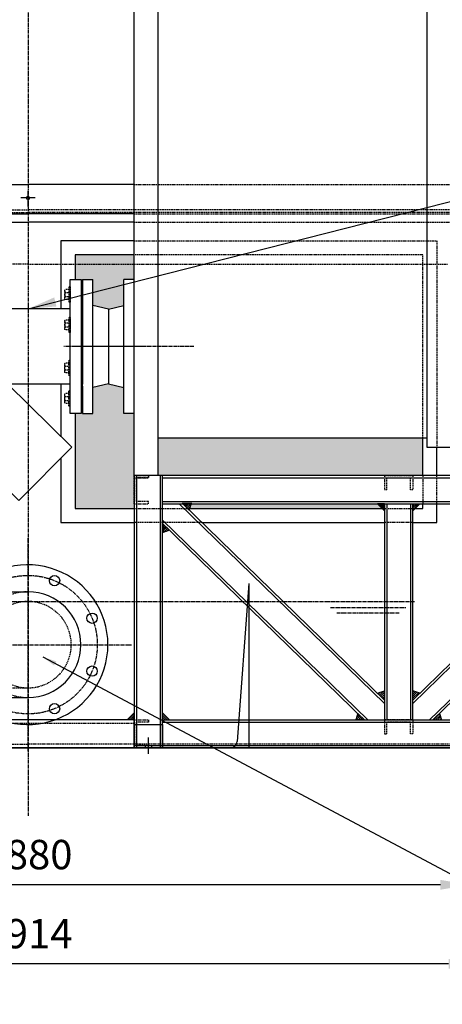
# Model space of a CAD drawing. Units: millimetres. Extents: x 15074 to 45839, y -1254 to 24123.
# Drawn here: x 29905 to 30804, y 18051 to 20148 of the extents above; entities that cross this region are included whole.
import ezdxf

# ---------------------------------------------------------------- set-up
doc = ezdxf.new("R2010")
doc.units = ezdxf.units.MM
doc.header["$LTSCALE"] = 0.4
doc.linetypes.add('CENTRO2', pattern=[28.575, 19.05, -3.175, 3.175, -3.175])
doc.linetypes.add('TRAZOS2', pattern=[9.525, 6.35, -3.175])
for name, color, linetype in [('Anotaciones Finas', 3, 'Continuous'), ('Anotaciones Medias', 3, 'Continuous'), ('Contornos Ocultos', 6, 'TRAZOS2'), ('Cotas', 2, 'Continuous'), ('Ejes', 2, 'CENTRO2')]:
    doc.layers.add(name, color=color, linetype=linetype)
doc.styles.add('UNE00', font='romans.shx', dxfattribs={"width": 0.9})
doc.dimstyles.new('UNE', dxfattribs={"dimscale": 0, "dimtxt": 2.5, "dimasz": 2.5, "dimexe": 1.5, "dimexo": 0, "dimgap": 1, "dimtad": 1, "dimrnd": 1.38778e-17, "dimdsep": 46, "dimtxsty": 'UNE00', "dimcen": 2.5, "dimclrd": 256, "dimclre": 256, "dimclrt": 256, "dimazin": 0, "dimtfac": 1, "dimtmove": 0, "dimatfit": 3, "dimfxl": 1, "dimlwd": -1, "dimlwe": -1, "dimarcsym": 0})
pattern_1 = [(223.959255, (17680.195, 2500.5763), (2.2039156, -2.28547174), [])]
pattern_2 = [(223.959255, (48953.4886, 21097.7312), (2.2039156, -2.28547174), [])]

# ---------------------------------------------------------------- blocks, each defined once
blk = doc.blocks.new('*D37')
at = {"layer": 'Cotas', "transparency": 16777216}
for p, q in [((28982.3, 18622.2), (28982.3, 18268.3)), ((30862.3, 18622.2), (30862.3, 18268.3)), ((30799.8, 18305.8), (29044.8, 18305.8))]:
    blk.add_line(p, q, dxfattribs=at)
for points in [[(29044.8, 18316.2), (29044.8, 18295.4), (28982.3, 18305.8)], [(30799.8, 18316.2), (30799.8, 18295.4), (30862.3, 18305.8)]]:
    blk.add_solid(points, dxfattribs=at)
at = {"layer": 'Defpoints', "color": 0, "transparency": 16777216}
for p in [(28982.3, 18622.2), (30862.3, 18622.2), (28982.3, 18305.8)]:
    blk.add_point(p, dxfattribs=at)
at = {"layer": 'Cotas', "transparency": 16777216, "insert": (29922.3, 18362.1), "char_height": 62.5, "attachment_point": 5, "style": 'UNE00'}
blk.add_mtext('1880', dxfattribs=at)
blk = doc.blocks.new('*D38')
at = {"layer": 'Cotas', "transparency": 16777216}
for p, q in [((28965.2, 18612.2), (28965.2, 18100)), ((30879.4, 18612.2), (30879.4, 18100)), ((30816.9, 18137.5), (29027.7, 18137.5))]:
    blk.add_line(p, q, dxfattribs=at)
for points in [[(29027.7, 18147.9), (29027.7, 18127.1), (28965.2, 18137.5)], [(30816.9, 18147.9), (30816.9, 18127.1), (30879.4, 18137.5)]]:
    blk.add_solid(points, dxfattribs=at)
at = {"layer": 'Defpoints', "color": 0, "transparency": 16777216}
for p in [(28965.2, 18612.2), (30879.4, 18612.2), (28965.2, 18137.5)]:
    blk.add_point(p, dxfattribs=at)
at = {"layer": 'Cotas', "transparency": 16777216, "insert": (29922.3, 18193.7), "char_height": 62.5, "attachment_point": 5, "style": 'UNE00'}
blk.add_mtext('1914', dxfattribs=at)
blk = doc.blocks.new('*D79')
at = {"layer": 'Cotas', "transparency": 16777216}
for p, q in [((28839.5, 20529.5), (28839.5, 23578.5)), ((30932.6, 19677.2), (30932.6, 23578.5)), ((28902, 23541), (30870.1, 23541))]:
    blk.add_line(p, q, dxfattribs=at)
for points in [[(28902, 23551.4), (28902, 23530.6), (28839.5, 23541)], [(30870.1, 23551.4), (30870.1, 23530.6), (30932.6, 23541)]]:
    blk.add_solid(points, dxfattribs=at)
at = {"layer": 'Defpoints', "color": 0, "transparency": 16777216}
for p in [(30932.6, 23541), (28839.5, 20529.5), (30932.6, 19677.2)]:
    blk.add_point(p, dxfattribs=at)
at = {"layer": 'Cotas', "transparency": 16777216, "insert": (29922.9, 23597.3), "char_height": 62.5, "attachment_point": 5, "style": 'UNE00'}
blk.add_mtext('2093', dxfattribs=at)
blk = doc.blocks.new('A$C5E63407A')
at = {"layer": 'Anotaciones Medias'}
for p, q in [((-25, 1852), (1095, 1852)), ((1035, 1852), (1035, 0)), ((1095, 1852), (1095, 0)), ((25, 1732), (598, 1732)), ((648, 1732), (1035, 1732)), ((1035, 180), (648, 180)), ((1035, 100), (648, 100)), ((598, 80), (25, 80)), ((648, 60), (598, 60)), ((25, 0), (-25, 0)), ((1095, 0), (1035, 0))]:
    blk.add_line(p, q, dxfattribs=at)
for points in [[(668.3, 1952), (577.7, 1952), (577.7, 1852), (668.3, 1852)], [(-25, 1852), (25, 1852), (25, 0), (-25, 0)], [(598, 1852), (648, 1852), (648, 60), (598, 60)]]:
    blk.add_lwpolyline(points, close=True, dxfattribs=at)
at = {"layer": 'Ejes'}
for p, q in [((101.6, 1567), (-151.6, 1567)), ((101.6, 275), (-151.6, 275))]:
    blk.add_line(p, q, dxfattribs=at)
blk = doc.blocks.new('A$C15B53EC0')
at = {"layer": 'Anotaciones Medias'}
for p, q in [((-110, -142.5), (-110, 142.5)), ((-110, 142.5), (-88, 142.5)), ((-110, -142.5), (-110, 142.5)), ((-88, -142.5), (-88, 142.5)), ((-22, -142.5), (-22, 142.5)), ((0, 142.5), (-22, 142.5)), ((0, 142.5), (0, -80.3)), ((0, -142.5), (0, 142.5)), ((0, -142.5), (0, 142.5)), ((0, -110), (0, 110)), ((-55, 79.5), (-88, 87.5)), ((-55, 79.5), (-22, 87.5)), ((-55, 79.5), (-55, -79.5)), ((-55, -79.5), (-88, -87.5)), ((-55, -79.5), (-22, -87.5)), ((0, -84.2), (0, -142.5)), ((-110, -142.5), (-88, -142.5)), ((0, -142.5), (-22, -142.5)), ((0, -142.5), (-22, -142.5))]:
    blk.add_line(p, q, dxfattribs=at)
at = {"layer": 'Ejes'}
blk.add_line((-132.6, 0), (39.5, 0), dxfattribs=at)
blk = doc.blocks.new('A$C422A3BF4')
at = {"layer": 'Anotaciones Medias', "linetype": 'Continuous', "lineweight": 0}
for p, q in [((24.6, -16.3), (24.6, 141.7)), ((42.6, 141.7), (24.6, 141.7)), ((42.6, -16.3), (42.6, 141.7)), ((-37.4, 7.7), (-37.4, 117.7)), ((-0.4, 117.7), (-37.4, 117.7)), ((-0.4, 7.7), (-0.4, 117.7)), ((-0.4, 7.7), (-37.4, 7.7)), ((42.6, -16.3), (24.6, -16.3))]:
    blk.add_line(p, q, dxfattribs=at)
at = {"layer": 'Contornos Ocultos', "linetype": 'Continuous', "lineweight": 0}
for p, q in [((42.6, 107.7), (-37.4, 107.7)), ((-0.4, 117.7), (24.6, 125.2)), ((42.6, 17.7), (-37.4, 17.7)), ((-0.4, 7.7), (24.6, 0.2))]:
    blk.add_line(p, q, dxfattribs=at)
blk = doc.blocks.new('A$C6D9C67F2')
at = {"layer": 'Anotaciones Medias', "linetype": 'Continuous', "lineweight": 0}
for p, q in [((-104.5, 99.1), (-104.5, -60.9)), ((-104.5, 99.1), (-53.5, 99.1)), ((-53.5, 99.1), (-53.5, -60.9)), ((-17.5, 74.1), (-53.5, 99.1)), ((-17.5, 74.1), (-17.5, -35.9)), ((-17.5, 74.1), (22.5, 74.1)), ((22.5, 74.1), (22.5, -35.9)), ((-17.5, -35.9), (-53.5, -60.9)), ((-17.5, -35.9), (22.5, -35.9)), ((-104.5, -60.9), (-53.5, -60.9))]:
    blk.add_line(p, q, dxfattribs=at)
at = {"layer": 'Contornos Ocultos', "linetype": 'Continuous', "lineweight": 0}
for p, q in [((-104.5, 84.5), (-68.1, 84.5)), ((-68.1, 84.5), (-68.1, -46.3)), ((-27.5, 64.1), (-68.1, 84.5)), ((-27.5, 64.1), (-27.5, -25.9)), ((-27.5, 64.1), (22.5, 64.1)), ((-27.5, -25.9), (-68.1, -46.3)), ((-27.5, -25.9), (22.5, -25.9)), ((-104.5, -46.3), (-68.1, -46.3))]:
    blk.add_line(p, q, dxfattribs=at)
blk = doc.blocks.new('A$C2280702F')
at = {"layer": 'Anotaciones Medias', "linetype": 'Continuous', "lineweight": 0}
for p, q in [((-291.7, 112.5), (-223, 112.5)), ((-288, 112.5), (-288, -112.5)), ((-223, 112.5), (-223, -112.5)), ((-181, 80), (-223, 112.5)), ((-181, 80), (-181, -80)), ((-181, 80), (-127, 80)), ((-127, 80), (-127, -80)), ((-181, -80), (-223, -112.5)), ((-181, -80), (-127, -80)), ((-291.7, -112.5), (-223, -112.5))]:
    blk.add_line(p, q, dxfattribs=at)
at = {"layer": 'Contornos Ocultos', "linetype": 'Continuous', "lineweight": 0}
for p, q in [((-288, 92), (-243.5, 92)), ((-243.5, 92), (-243.5, -92)), ((-195.6, 65.4), (-243.5, 92)), ((-195.6, 65.4), (-195.6, -65.4)), ((-195.6, 65.4), (-127, 65.4)), ((-195.6, -65.4), (-243.5, -92)), ((-195.6, -65.4), (-127, -65.4)), ((-288, -92), (-243.5, -92))]:
    blk.add_line(p, q, dxfattribs=at)
blk.add_blockref('A$C6D9C67F2', (-22.5, -19.1))
blk = doc.blocks.new('A$C29954D80')
at = {"layer": 'Anotaciones Medias'}
for p, q in [((-128.3, 112.5), (0, 112.5)), ((-462, 56.5), (-457, 55)), ((-462, -56.5), (-457, -55)), ((-132, -112.5), (0, -112.5))]:
    blk.add_line(p, q, dxfattribs=at)
blk.add_lwpolyline([(-462, -111.5), (-482, -111.5), (-482, 111.5), (-462, 111.5)], close=True, dxfattribs=at)
for centre in [(-56.4, 136.3), (56.4, 136.3), (136.3, 56.4), (136.3, -56.4), (-56.4, -136.3), (56.4, -136.3)]:
    blk.add_circle(centre, 11, dxfattribs=at)
for radius, start, end in [(170, 221.4346, 138.5654), (112.5, 270, 90)]:
    blk.add_arc((0, 0), radius, start, end, dxfattribs=at)
at = {"layer": 'Contornos Ocultos'}
for p, q in [((-132, 92), (0, 92)), ((-132, -92), (0, -92))]:
    blk.add_line(p, q, dxfattribs=at)
for centre in [(-136.3, 56.4), (-136.3, -56.4)]:
    blk.add_circle(centre, 11, dxfattribs=at)
for radius, start, end in [(170, 138.5654, 221.4346), (112.5, 90, 270), (92, 90, 270), (92, 270, 90)]:
    blk.add_arc((0, 0), radius, start, end, dxfattribs=at)
at = {"layer": 'Ejes'}
for p, q in [((0, -226.7), (0, 226.7)), ((-500, 0), (220.9, 0))]:
    blk.add_line(p, q, dxfattribs=at)
blk.add_circle((0, 0), 147.5, dxfattribs=at)
at = {"xscale": -1}
blk.add_blockref('A$C422A3BF4', (-457.4, -62.7), dxfattribs=at)
at = {"layer": 'Cotas', "xscale": -1}
blk.add_blockref('A$C2280702F', (-420, 0), dxfattribs=at)
blk = doc.blocks.new('A$C6D7B359A')
at = {"layer": 'Cotas'}
h = blk.add_hatch(dxfattribs=at)
h.set_pattern_fill('ANSI31', color=256, angle=-1.0407, style=0)
h.set_pattern_definition(pattern_1)
edge = h.paths.add_edge_path()
edge.add_line((-1008.1, 506.5), (-1003.2, 521.7))
edge.add_line((-1023.1, 521.1), (-1003.2, 521.7))
edge.add_line((-1023.2, 521.1), (-1008.1, 506.5))
h = blk.add_hatch(dxfattribs=at)
h.set_pattern_fill('ANSI31', color=256, angle=180, style=0)
h.set_pattern_definition([(135, (17633.5833, -2210.2333), (2.24506403, 2.24506403), [])])
h.paths.add_polyline_path([(-607.5, 520), (-592.5, 505), (-592.5, 520)])
h = blk.add_hatch(dxfattribs=at)
h.set_pattern_fill('ANSI31', color=256, angle=180, style=0)
h.set_pattern_definition([(45, (-18758.5833, -2210.2333), (-2.24506403, 2.24506403), [])])
h.paths.add_polyline_path([(-517.5, 520), (-532.5, 505), (-532.5, 520)])
h = blk.add_hatch(dxfattribs=at)
h.set_pattern_fill('ANSI31', color=256, angle=-1.0407, style=0)
h.set_pattern_definition(pattern_1)
edge = h.paths.add_edge_path()
edge.add_line((-1050, 463.5), (-1063.4, 458.8))
edge.add_line((-1063.8, 477), (-1063.4, 458.8))
edge.add_line((-1065, 478.2), (-1050, 463.5))
h = blk.add_hatch(dxfattribs=at)
h.set_pattern_fill('ANSI31', color=256, angle=-1.0407, style=0)
h.set_pattern_definition(pattern_1)
edge = h.paths.add_edge_path()
edge.add_line((-607.5, 116.5), (-592.5, 121.8))
edge.add_line((-592.5, 101.9), (-592.5, 121.8))
edge.add_line((-592.5, 101.8), (-607.5, 116.5))
h = blk.add_hatch(dxfattribs=at)
h.set_pattern_fill('ANSI31', color=256, angle=-1.0407, style=0)
h.set_pattern_definition(pattern_1)
edge = h.paths.add_edge_path()
edge.add_line((-517.5, 116.5), (-532.5, 121.8))
edge.add_line((-532.5, 101.9), (-532.5, 121.8))
edge.add_line((-532.5, 101.8), (-517.5, 116.5))
h = blk.add_hatch(dxfattribs=at)
h.set_pattern_fill('ANSI31', color=256, style=0)
h.set_pattern_definition([(225, (17101.0833, 2790.2333), (2.24506403, -2.24506403), [])])
h.paths.add_polyline_path([(-1140, 60), (-1125, 75), (-1125, 60)])
h = blk.add_hatch(dxfattribs=at)
h.set_pattern_fill('ANSI31', color=256, style=0)
h.set_pattern_definition([(315, (-19291.0833, 2790.2333), (-2.24506403, -2.24506403), [])])
h.paths.add_polyline_path([(-1050, 60), (-1065, 75), (-1065, 60)])
h = blk.add_hatch(dxfattribs=at)
h.set_pattern_fill('ANSI31', color=256, angle=-1.0407, style=0)
h.set_pattern_definition(pattern_1)
edge = h.paths.add_edge_path()
edge.add_line((-649.4, 73.5), (-653.8, 60))
edge.add_line((-635.5, 60), (-653.8, 60))
edge.add_line((-634.3, 58.9), (-649.4, 73.5))
h = blk.add_hatch(dxfattribs=at)
h.set_pattern_fill('ANSI31', color=256, angle=-1.0407, style=0)
h.set_pattern_definition(pattern_1)
edge = h.paths.add_edge_path()
edge.add_line((-475.6, 73.5), (-471.2, 60))
edge.add_line((-489.5, 60), (-471.2, 60))
edge.add_line((-490.7, 58.9), (-475.6, 73.5))
blk.add_line((-664.3, 0), (-672.6, 0))
at = {"layer": 'Anotaciones Medias'}
for p, q in [((0, 580), (-1125, 580)), ((-1125, 580), (-1125, 0)), ((-1120, 580), (-1120, 0)), ((-1070, 580), (-1070, 0)), ((-1065, 0), (-1065, 580)), ((-1065, 575), (-60, 575)), ((-1065, 525), (-60, 525)), ((-1065, 520), (-60, 520)), ((-592.5, 94.9), (-1029.2, 520)), ((-592.5, 101.9), (-1023.1, 521.1)), ((-592.5, 520), (-592.5, 60)), ((-587.5, 520), (-587.5, 60)), ((-537.5, 520), (-537.5, 60)), ((-532.5, 101.9), (-101.9, 521.1)), ((-532.5, 60), (-532.5, 520)), ((-532.5, 94.9), (-95.8, 520)), ((-628.3, 60), (-1065, 485.1)), ((-496.7, 60), (-60, 485.1)), ((-635.5, 60), (-1065, 478.1)), ((-489.5, 60), (-60, 478.1)), ((-1125, 60), (-1860, 60)), ((-1065, 60), (-60, 60)), ((-1065, 55), (-60, 55)), ((-1125, 0), (-2724, 0)), ((-2399.3, 0), (-1125, 0)), ((-1125, 0), (-2381, 0)), ((-328.5, 0), (-1356, 0)), ((-1281, 0), (-187, 0)), ((-207.5, 0), (-1235, 0)), ((-1160, 0), (0, 0)), ((-1125, 5), (-1065, 5)), ((-1100, 5), (-60, 5)), ((-664.5, 0), (-744.5, 0))]:
    blk.add_line(p, q, dxfattribs=at)
blk.add_lwpolyline([(-1125, 0), (-1125, 50), (-1065, 50), (-1065, 0), (-1125, 0)], dxfattribs=at)
at = {"layer": 'Contornos Ocultos'}
for p, q in [((-1125, 520), (-1125, 580)), ((-1125, 580), (-1125, 520)), ((-1125, 580), (-1095, 580)), ((-1125, 575), (-1095, 575)), ((-1120, 525), (-1120, 575)), ((-1095, 575), (-1120, 575)), ((-1095, 580), (-1095, 575)), ((-592.5, 580), (-532.5, 580)), ((-532.5, 580), (-592.5, 580)), ((-592.5, 580), (-592.5, 550)), ((-587.5, 575), (-537.5, 575)), ((-587.5, 550), (-587.5, 575)), ((-537.5, 550), (-537.5, 575)), ((-532.5, 580), (-532.5, 550)), ((-587.5, 550), (-592.5, 550)), ((-532.5, 550), (-537.5, 550)), ((-1095, 525), (-1120, 525)), ((-1095, 520), (-1095, 525)), ((-1125, 520), (-1095, 520)), ((-2724, 53), (-1125, 53)), ((-1125, 0), (-1125, 60)), ((-1125, 60), (-1125, 0)), ((-1125, 60), (-1095, 60)), ((-1125, 60), (-1095, 60)), ((-1120, 5), (-1120, 55)), ((-1095, 55), (-1120, 55)), ((-1095, 60), (-1095, 55)), ((-532.5, 60), (-592.5, 60)), ((-592.5, 60), (-532.5, 60)), ((-592.5, 60), (-592.5, 30)), ((-537.5, 55), (-587.5, 55)), ((-587.5, 30), (-587.5, 55)), ((-537.5, 30), (-537.5, 55)), ((-532.5, 60), (-532.5, 30)), ((-592.5, 30), (-587.5, 30)), ((-532.5, 30), (-537.5, 30)), ((-1125, 0), (-1125, 5)), ((-1125, 0), (-1125, 5)), ((-1125, 0), (-1125, 5)), ((-1125, 0), (-1095, 0)), ((-1095, 5), (-1120, 5)), ((-1102, 5), (-1102, 0)), ((-1095, 0), (-1095, 5)), ((-1088, 5), (-1088, 0))]:
    blk.add_line(p, q, dxfattribs=at)
at = {"layer": 'Cotas'}
for p, q in [((-1023.2, 521.1), (-1008.1, 506.5)), ((-1023.1, 521.1), (-1003.2, 521.7)), ((-1008.1, 506.5), (-1003.2, 521.7)), ((-592.5, 520), (-607.5, 520)), ((-607.5, 520), (-592.5, 505)), ((-592.5, 520), (-592.5, 505)), ((-532.5, 520), (-532.5, 505)), ((-532.5, 520), (-517.5, 520)), ((-517.5, 520), (-532.5, 505)), ((-1065, 478.2), (-1050, 463.5)), ((-1063.8, 477), (-1063.4, 458.8)), ((-1050, 463.5), (-1063.4, 458.8)), ((-607.5, 116.5), (-592.5, 121.8)), ((-592.5, 101.8), (-607.5, 116.5)), ((-592.5, 101.9), (-592.5, 121.8)), ((-532.5, 101.9), (-532.5, 121.8)), ((-517.5, 116.5), (-532.5, 121.8)), ((-532.5, 101.8), (-517.5, 116.5)), ((-1140, 60), (-1125, 75)), ((-1125, 60), (-1125, 75)), ((-1065, 60), (-1065, 75)), ((-1050, 60), (-1065, 75)), ((-649.4, 73.5), (-653.8, 60)), ((-634.3, 58.9), (-649.4, 73.5)), ((-490.7, 58.9), (-475.6, 73.5)), ((-475.6, 73.5), (-471.2, 60)), ((-1125, 60), (-1140, 60)), ((-1065, 60), (-1050, 60)), ((-635.5, 60), (-653.8, 60)), ((-489.5, 60), (-471.2, 60)), ((-1095, -12.3), (-1095, 22.3))]:
    blk.add_line(p, q, dxfattribs=at)
blk = doc.blocks.new('A$C4B001A88')
at = {"layer": 'Anotaciones Medias'}
for p, q in [((-454, 80), (-26, 80)), ((-457.2, -214.2), (-321.4, -80)), ((-454, -80), (-26, -80)), ((-344.7, -328), (-93.9, -80)), ((-344.7, -328), (-457.2, -214.2))]:
    blk.add_line(p, q, dxfattribs=at)
for points in [[(-477, -142.5), (-454, -142.5), (-454, 142.5), (-477, 142.5)], [(-3, -142.5), (-26, -142.5), (-26, 142.5), (-3, 142.5)], [(-480, 105.5), (-477, 105.5), (-477, -105.5), (-480, -105.5)], [(0, 105.5), (-3, 105.5), (-3, -105.5), (0, -105.5)]]:
    blk.add_lwpolyline(points, close=True, dxfattribs=at)
at = {"layer": 'Contornos Ocultos'}
for p, q in [((-454, 126.8), (-454, 94.3)), ((-454, 126.8), (-451, 126.8)), ((-451, 126.8), (-451, 94.3)), ((-26, 126.8), (-29, 126.8)), ((-29, 126.8), (-29, 94.3)), ((-26, 126.8), (-26, 94.3)), ((-454, 117.9), (-454, 103.2)), ((-451, 121.1), (-443.4, 121.1)), ((-443.4, 114.8), (-451, 114.8)), ((-443.4, 106.3), (-451, 106.3)), ((-442, 117.9), (-442, 103.2)), ((-38, 117.9), (-38, 103.2)), ((-29, 121.1), (-36.6, 121.1)), ((-36.6, 114.8), (-29, 114.8)), ((-36.6, 106.3), (-29, 106.3)), ((-26, 117.9), (-26, 103.2)), ((-454, 94.3), (-451, 94.3)), ((-451, 100), (-443.4, 100)), ((-29, 100), (-36.6, 100)), ((-26, 94.3), (-29, 94.3)), ((-454, 62), (-454, 29.6)), ((-454, 62), (-451, 62)), ((-454, 53.2), (-454, 38.4)), ((-451, 62), (-451, 29.6)), ((-451, 56.3), (-443.4, 56.3)), ((-443.4, 50), (-451, 50)), ((-442, 53.2), (-442, 38.4)), ((-38, 53.2), (-38, 38.4)), ((-29, 56.3), (-36.6, 56.3)), ((-36.6, 50), (-29, 50)), ((-26, 62), (-29, 62)), ((-29, 62), (-29, 29.6)), ((-26, 62), (-26, 29.6)), ((-26, 53.2), (-26, 38.4)), ((-454, 29.6), (-451, 29.6)), ((-443.4, 41.6), (-451, 41.6)), ((-451, 35.3), (-443.4, 35.3)), ((-36.6, 41.6), (-29, 41.6)), ((-29, 35.3), (-36.6, 35.3)), ((-26, 29.6), (-29, 29.6)), ((-454, -62), (-454, -29.6)), ((-454, -29.6), (-451, -29.6)), ((-454, -53.2), (-454, -38.4)), ((-451, -62), (-451, -29.6)), ((-451, -35.3), (-443.4, -35.3)), ((-443.4, -41.6), (-451, -41.6)), ((-442, -53.2), (-442, -38.4)), ((-38, -53.2), (-38, -38.4)), ((-29, -35.3), (-36.6, -35.3)), ((-36.6, -41.6), (-29, -41.6)), ((-29, -62), (-29, -29.6)), ((-26, -29.6), (-29, -29.6)), ((-26, -62), (-26, -29.6)), ((-26, -53.2), (-26, -38.4)), ((-454, -62), (-451, -62)), ((-443.4, -50), (-451, -50)), ((-451, -56.3), (-443.4, -56.3)), ((-36.6, -50), (-29, -50)), ((-29, -56.3), (-36.6, -56.3)), ((-26, -62), (-29, -62)), ((-454, -126.8), (-454, -94.3)), ((-454, -94.3), (-451, -94.3)), ((-454, -117.9), (-454, -103.2)), ((-451, -126.8), (-451, -94.3)), ((-451, -100), (-443.4, -100)), ((-442, -117.9), (-442, -103.2)), ((-38, -117.9), (-38, -103.2)), ((-29, -100), (-36.6, -100)), ((-29, -126.8), (-29, -94.3)), ((-26, -94.3), (-29, -94.3)), ((-26, -126.8), (-26, -94.3)), ((-26, -117.9), (-26, -103.2)), ((-443.4, -106.3), (-451, -106.3)), ((-443.4, -114.8), (-451, -114.8)), ((-451, -121.1), (-443.4, -121.1)), ((-36.6, -106.3), (-29, -106.3)), ((-36.6, -114.8), (-29, -114.8)), ((-29, -121.1), (-36.6, -121.1)), ((-454, -126.8), (-451, -126.8)), ((-26, -126.8), (-29, -126.8))]:
    blk.add_line(p, q, dxfattribs=at)
for centre, radius, start, end in [((-446.2, 117.9), 4.22, 311.5671, 48.4329), ((-449, 110.6), 7, 322.9154, 37.0846), ((-446.2, 103.2), 4.22, 311.5671, 48.4329), ((-33.8, 117.9), 4.22, 131.5671, 228.4329), ((-31, 110.6), 7, 142.9154, 217.0846), ((-33.8, 103.2), 4.22, 131.5671, 228.4329), ((-446.2, 53.2), 4.22, 311.5671, 48.4329), ((-449, 45.8), 7, 322.9154, 37.0846), ((-33.8, 53.2), 4.22, 131.5671, 228.4329), ((-31, 45.8), 7, 142.9154, 217.0846), ((-446.2, 38.4), 4.22, 311.5671, 48.4329), ((-33.8, 38.4), 4.22, 131.5671, 228.4329), ((-446.2, -38.4), 4.22, 311.5671, 48.4329), ((-449, -45.8), 7, 322.9154, 37.0846), ((-33.8, -38.4), 4.22, 131.5671, 228.4329), ((-31, -45.8), 7, 142.9154, 217.0846), ((-446.2, -53.2), 4.22, 311.5671, 48.4329), ((-33.8, -53.2), 4.22, 131.5671, 228.4329), ((-446.2, -103.2), 4.22, 311.5671, 48.4329), ((-33.8, -103.2), 4.22, 131.5671, 228.4329), ((-449, -110.6), 7, 322.9154, 37.0846), ((-446.2, -117.9), 4.22, 311.5671, 48.4329), ((-31, -110.6), 7, 142.9154, 217.0846), ((-33.8, -117.9), 4.22, 131.5671, 228.4329)]:
    blk.add_arc(centre, radius, start, end, dxfattribs=at)

msp = doc.modelspace()

# ---------------------------------------------------------------- hatches: boundary and pattern name
at = {"layer": 'Cotas'}
h = msp.add_hatch(dxfattribs=at)
h.set_pattern_fill('HONEY', color=256, scale=5, style=0)
h.set_pattern_definition([(0, (7220.689, 2e-05), (23.8125, 13.748153), [15.875, -31.75]), (120, (7220.689, 2e-05), (-23.8125, 13.7481533), [15.875, -31.75]), (60, (7220.689, 2e-05), (5e-08, 27.4963065), [-31.75, 15.875])])
h.paths.add_polyline_path([(29509.294, 19594.655), (29533.294, 19594.655), (29533.294, 19558.155), (29558.294, 19558.155), (29561.294, 19557.655), (29561.294, 19594.655), (29584.294, 19594.655), (29584.294, 19578.926), (29587.294, 19578.926), (29587.294, 19573.239), (29594.861, 19573.239, -0.21453177), (29596.28, 19570.083), (29596.28, 19555.33, -0.21453177), (29594.861, 19552.174), (29587.294, 19552.174), (29587.294, 19546.488), (29584.294, 19546.488), (29584.294, 19532.155), (29822.294, 19532.155), (29822.294, 19627.155), (29082.294, 19627.155), (29082.294, 19107.155), (29252.294, 19107.155), (29252.294, 19122.155), (29252.294, 19164.155), (29217.294, 19211.155), (29217.294, 19262.155), (29217.294, 19285.155), (29217.294, 19292.155, -0.18548889), (29279.032, 19452.85), (29270.058, 19452.522), (29255.916, 19466.664), (29282.857, 19493.605), (29296.999, 19479.463), (29296.671, 19470.482, -0.18538425), (29457.294, 19532.155), (29464.294, 19532.155), (29509.294, 19532.155)])
h.paths.add_polyline_path([(29822.294, 19647.155), (29082.294, 19647.155), (29082.294, 19627.155), (29822.294, 19627.155)])
h.paths.add_polyline_path([(29822.294, 19203.909), (29652.145, 19372.155), (29584.294, 19372.155), (29584.294, 19357.822), (29587.294, 19357.822), (29587.294, 19352.136), (29594.861, 19352.136, -0.21453177), (29596.28, 19348.98), (29596.28, 19334.227, -0.21453177), (29594.861, 19331.071), (29587.294, 19331.071), (29587.294, 19325.384), (29584.294, 19325.384), (29584.294, 19309.655), (29561.294, 19309.655), (29561.294, 19346.655), (29558.294, 19346.655), (29558.294, 19346.155), (29533.294, 19346.155), (29533.294, 19309.655), (29509.294, 19309.655), (29509.294, 19372.155), (29464.294, 19372.155), (29457.294, 19372.155, 0.41421356), (29377.294, 19292.155), (29377.294, 19285.155), (29377.294, 19262.155), (29377.294, 19211.155), (29342.294, 19164.155), (29342.294, 19122.155), (29342.294, 19107.155), (29822.294, 19107.155)], flags=17)
h.paths.add_polyline_path([(30148.294, 19647.155), (30022.294, 19647.155), (30022.294, 19627.155), (30148.294, 19627.155)])
h.paths.add_polyline_path([(30148.294, 19627.155), (30022.294, 19627.155), (30022.294, 19594.655), (30035.294, 19594.655), (30035.294, 19557.655), (30038.294, 19557.655), (30038.294, 19594.655), (30060.294, 19594.655), (30060.294, 19539.655), (30093.294, 19531.655), (30126.294, 19539.655), (30126.294, 19594.655), (30148.294, 19594.655)])
h.paths.add_polyline_path([(30148.294, 19309.655), (30126.294, 19309.655), (30126.294, 19364.655), (30093.294, 19372.655), (30060.294, 19364.655), (30060.294, 19309.655), (30038.294, 19309.655), (30038.294, 19346.655), (30035.294, 19346.655), (30035.294, 19309.655), (30022.294, 19309.655), (30022.294, 19107.155), (30148.294, 19107.155), (30148.294, 19177.155)])
h.paths.add_polyline_path([(30762.294, 19257.155), (30198.294, 19257.155), (30198.294, 19177.155), (30762.294, 19177.155)])
h.paths.add_polyline_path([(30665.794, 19117.155), (30269.55, 19117.155), (30266.317, 19107.155), (30675.794, 19107.155)])
h = msp.add_hatch(dxfattribs=at)
h.set_pattern_fill('ANSI31', color=256, angle=-1.040745, style=0)
h.set_pattern_definition(pattern_2)
edge = h.paths.add_edge_path()
edge.add_line((30265.182, 19103.641), (30270.085, 19118.812))
edge.add_line((30250.148, 19118.277), (30270.085, 19118.812))
edge.add_line((30250.119, 19118.305), (30265.182, 19103.641))
h = msp.add_hatch(dxfattribs=at)
h.set_pattern_fill('ANSI31', color=256, angle=180, style=0)
h.set_pattern_definition([(135, (48906.877, 16386.9215), (2.24506403, 2.24506403), [])])
h.paths.add_polyline_path([(30665.794, 19117.155), (30680.794, 19102.155), (30680.794, 19117.155)])
h = msp.add_hatch(dxfattribs=at)
h.set_pattern_fill('ANSI31', color=256, angle=180, style=0)
h.set_pattern_definition([(45, (12514.7104, 16386.9215), (-2.24506403, 2.24506403), [])])
h.paths.add_polyline_path([(30755.794, 19117.155), (30740.794, 19102.155), (30740.794, 19117.155)])
h = msp.add_hatch(dxfattribs=at)
h.set_pattern_fill('ANSI31', color=256, angle=-1.040745, style=0)
h.set_pattern_definition(pattern_2)
edge = h.paths.add_edge_path()
edge.add_line((30223.328, 19060.65), (30209.936, 19055.921))
edge.add_line((30209.446, 19074.164), (30209.936, 19055.921))
edge.add_line((30208.266, 19075.313), (30223.328, 19060.65))

# ---------------------------------------------------------------- linework, layer by layer
at = {"layer": 'Anotaciones Finas'}
for p, q in [((28914.794, 19797.155), (29922.294, 19797.155)), ((30148.294, 19797.155), (29922.294, 19797.155)), ((28914.794, 19734.475), (29922.294, 19734.475)), ((30148.294, 19734.475), (29922.294, 19734.475)), ((28924.794, 19717.155), (29922.294, 19717.155)), ((30148.294, 19717.155), (29922.294, 19717.155)), ((29992.294, 19677.155), (29992.294, 19532.155)), ((30148.294, 19677.155), (29992.294, 19677.155)), ((30022.294, 19647.155), (30022.294, 19594.655)), ((30148.294, 19647.155), (30022.294, 19647.155)), ((29992.294, 19372.155), (29992.294, 19260.822)), ((30022.294, 19309.655), (30022.294, 19107.155)), ((30762.294, 19177.155), (30762.294, 19257.155)), ((30792.294, 19177.155), (30792.294, 19237.155)), ((29992.294, 19214.51), (29992.294, 19077.155)), ((30022.294, 19107.155), (30148.294, 19107.155)), ((30261.572, 19107.155), (30680.794, 19107.155)), ((30740.794, 19107.155), (30762.294, 19107.155)), ((30762.294, 19107.155), (30762.294, 19117.155)), ((30792.294, 19077.155), (30792.294, 19117.155)), ((29992.294, 19077.155), (30148.294, 19077.155)), ((30292.387, 19077.155), (30680.794, 19077.155)), ((30740.794, 19077.155), (30792.294, 19077.155)), ((30392.294, 18947.155), (30367.235, 18610.827)), ((30392.294, 18947.155), (30392.294, 18597.155)), ((29007.294, 18597.155), (29922.294, 18597.155)), ((30837.294, 18597.155), (29922.294, 18597.155))]:
    msp.add_line(p, q, dxfattribs=at)
msp.add_arc((30352.294, 18612.155), 15, 270, 354.920392, dxfattribs=at)
at = {"layer": 'Contornos Ocultos'}
for p, q in [((30148.294, 19797.155), (30821.307, 19797.155)), ((28938.435, 19743.155), (29922.294, 19743.155)), ((28950.794, 19737.155), (29922.294, 19737.155)), ((30906.152, 19743.155), (29922.294, 19743.155)), ((30893.794, 19737.155), (29922.294, 19737.155)), ((30148.294, 19734.475), (30821.307, 19734.475)), ((30148.294, 19717.155), (30821.307, 19717.155)), ((30148.294, 19677.155), (30792.294, 19677.155)), ((30792.294, 19677.155), (30792.294, 19237.155)), ((30762.294, 19647.155), (30148.294, 19647.155)), ((30762.294, 19257.155), (30762.294, 19647.155)), ((29922.294, 19627.155), (29029.595, 19627.155)), ((29922.294, 19627.155), (30814.992, 19627.155)), ((30762.294, 19177.155), (30762.294, 19117.155)), ((30792.294, 19117.155), (30792.294, 19177.155)), ((30148.294, 19107.155), (30261.572, 19107.155)), ((30680.794, 19107.155), (30740.794, 19107.155)), ((30292.387, 19077.155), (30148.294, 19077.155)), ((30740.794, 19077.155), (30680.794, 19077.155)), ((28998.808, 18605.155), (29922.294, 18605.155)), ((30845.779, 18605.155), (29922.294, 18605.155))]:
    msp.add_line(p, q, dxfattribs=at)
at = {"layer": 'Cotas'}
for p, q in [((29922.294, 19750.365), (29922.294, 19783.508)), ((29937.579, 19768.612), (29907.008, 19768.612)), ((30250.119, 19118.305), (30265.182, 19103.641)), ((30250.148, 19118.277), (30270.085, 19118.812)), ((30265.182, 19103.641), (30270.085, 19118.812)), ((30680.794, 19117.155), (30665.794, 19117.155)), ((30665.794, 19117.155), (30680.794, 19102.155)), ((30680.794, 19117.155), (30680.794, 19102.155)), ((30740.794, 19117.155), (30740.794, 19102.155)), ((30740.794, 19117.155), (30755.794, 19117.155)), ((30755.794, 19117.155), (30740.794, 19102.155)), ((30208.266, 19075.313), (30223.328, 19060.65)), ((30209.446, 19074.164), (30209.936, 19055.921)), ((30223.328, 19060.65), (30209.936, 19055.921))]:
    msp.add_line(p, q, dxfattribs=at)
msp.add_circle((29922.294, 19768.612), 3.5, dxfattribs=at)
at = {"layer": 'Ejes'}
for p, q in [((29922.294, 23144.943), (29922.294, 18452.702)), ((30744.857, 18908.155), (29099.352, 18908.155)), ((30565.608, 18896.491), (30725.872, 18896.491)), ((30579.519, 18884.827), (30711.962, 18884.827))]:
    msp.add_line(p, q, dxfattribs=at)

# ---------------------------------------------------------------- block references
msp.add_blockref('A$C6D7B359A', (31273.294, 18597.155))
at = {"layer": 'Anotaciones Medias'}
for name, p in [('A$C5E63407A', (30173.294, 19177.155)), ('A$C29954D80', (29922.294, 18817.155))]:
    msp.add_blockref(name, p, dxfattribs=at)
at = {"layer": 'Anotaciones Medias', "xscale": -1}
for name, p in [('A$C4B001A88', (29558.294, 19452.155)), ('A$C15B53EC0', (30038.294, 19452.155))]:
    msp.add_blockref(name, p, dxfattribs=at)

# ---------------------------------------------------------------- dimensions: what is measured, and where the dimension line sits
at = {"layer": 'Cotas'}
dim = msp.add_linear_dim(base=(30932.602, 23541.001), p1=(28839.453, 20529.464), p2=(30932.602, 19677.155), dimstyle='UNE', override={"dimscale": 25, "dimdec": 0}, dxfattribs=at)
dim.commit()
dim.dimension.update_dxf_attribs({"geometry": '*D79', "text_midpoint": (29922.92, 23541.001), "dimtype": 160})
for base, p1, p2, picture, middle in [((28982.294, 18305.832), (30862.294, 18622.155), (28982.294, 18622.155), '*D37', (29922.294, 18362.082)), ((28965.227, 18137.485), (30879.36, 18612.155), (28965.227, 18612.155), '*D38', (29922.294, 18193.735))]:
    dim = msp.add_linear_dim(base=base, p1=p1, p2=p2, dimstyle='UNE', override={"dimscale": 25, "dimdec": 0}, dxfattribs=at)
    dim.commit()
    dim.dimension.update_dxf_attribs({"geometry": picture, "text_midpoint": middle})

# ---------------------------------------------------------------- leaders
for points, override in [([(29922.294, 19532.155), (31989.381, 20057.687), (32144.836, 20057.687)], {"dimscale": 30, "dimasz": 2, "dimtad": 0}), ([(29953.682, 18791.256), (31341.014, 18051.343), (31496.514, 18051.343)], {"dimscale": 30, "dimasz": 1, "dimtad": 0})]:
    msp.add_leader(points, dimstyle='UNE', override=override, dxfattribs=at)

doc.saveas('drawing.dxf')
